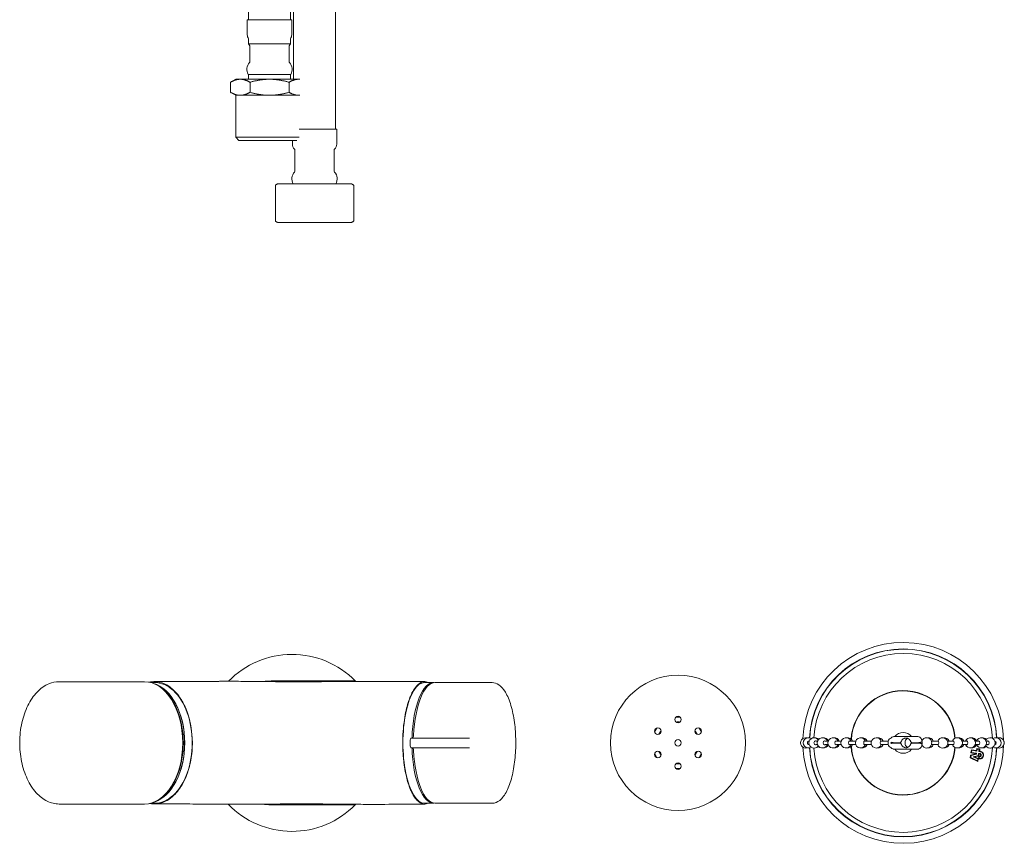
# Model space of a CAD drawing. Units: millimetres. Extents: x 213 to 918, y 98 to 816.
# Drawn here: x 237 to 543, y 98 to 354 of the extents above; entities that cross this region are included whole.
import ezdxf

# ---------------------------------------------------------------- set-up
doc = ezdxf.new("R2010")
doc.units = ezdxf.units.MM
doc.header["$LTSCALE"] = 2
doc.layers.add('Visible (ISO)', color=7, linetype='Continuous', lineweight=50)

msp = doc.modelspace()

# ---------------------------------------------------------------- linework, layer by layer
at = {"layer": 'Visible (ISO)', "linetype": 'Continuous', "lineweight": 18}
for p, q in [((322.002, 619.927), (322.002, 335.427)), ((335.002, 619.927), (335.002, 319.927)), ((308.002, 353.927), (308.002, 615.427)), ((321.002, 353.927), (321.002, 615.427)), ((321.402, 353.927), (307.602, 353.927)), ((307.602, 349.227), (307.602, 353.927)), ((321.402, 349.227), (321.402, 353.927)), ((308.002, 346.42), (308.002, 348.027)), ((321.002, 346.42), (308.002, 346.42)), ((321.002, 346.42), (321.002, 348.027)), ((308.402, 340.865), (308.402, 345.815)), ((320.602, 340.865), (320.602, 345.815)), ((321.102, 336.927), (307.902, 336.927)), ((308.002, 335.427), (308.002, 336.927)), ((321.002, 335.427), (321.002, 336.927)), ((304.002, 335.427), (302.377, 334.489)), ((302.377, 334.489), (302.377, 331.365)), ((304.002, 335.427), (305.408, 335.427)), ((305.408, 335.427), (314.502, 335.427)), ((308.44, 334.489), (308.44, 331.365)), ((314.502, 335.427), (323.595, 335.427)), ((320.564, 334.489), (320.564, 331.365)), ((323.595, 335.427), (323.93, 335.427)), ((304.002, 330.427), (302.377, 331.365)), ((304.002, 330.427), (305.408, 330.427)), ((304.002, 330.427), (304.002, 317.427)), ((305.408, 330.427), (314.502, 330.427)), ((314.502, 330.427), (323.595, 330.427)), ((323.595, 330.427), (323.93, 330.427)), ((335.402, 319.927), (323.739, 319.927)), ((335.402, 315.227), (335.402, 319.927)), ((304.002, 317.427), (323.739, 317.427)), ((305.002, 316.427), (304.002, 317.427)), ((323.025, 316.427), (305.002, 316.427)), ((321.602, 315.227), (321.602, 316.427)), ((322.402, 306.865), (322.402, 313.438)), ((334.602, 306.865), (334.602, 313.438)), ((316.322, 291.43), (316.322, 302.425)), ((317.072, 302.917), (317.018, 302.9)), ((317.133, 302.927), (317.137, 302.927)), ((317.902, 302.927), (317.137, 302.927)), ((317.902, 302.927), (323.068, 302.927)), ((326.76, 302.927), (323.068, 302.927)), ((326.76, 302.927), (334.432, 302.927)), ((337.36, 302.927), (334.432, 302.927)), ((337.36, 302.927), (339.87, 302.927)), ((339.932, 302.917), (339.986, 302.9)), ((340.682, 291.43), (340.682, 302.425)), ((317.072, 290.937), (317.018, 290.955)), ((317.137, 290.927), (317.133, 290.927)), ((317.137, 290.927), (317.902, 290.927)), ((323.068, 290.927), (317.902, 290.927)), ((323.068, 290.927), (326.76, 290.927)), ((334.432, 290.927), (326.76, 290.927)), ((334.432, 290.927), (337.36, 290.927)), ((339.87, 290.927), (337.36, 290.927)), ((339.932, 290.937), (339.986, 290.955)), ((249.106, 148.219), (275.644, 148.219)), ((277.564, 147.969), (278.766, 147.969)), ((296.89, 148.326), (296.89, 148.326)), ((338.392, 148.519), (318.648, 148.519)), ((365.502, 147.969), (362.701, 147.969)), ((383.707, 147.969), (365.968, 147.969)), ((358.196, 129.719), (358.196, 128.719)), ((376.292, 130.719), (358.554, 130.719)), ((376.686, 130.719), (376.292, 130.719)), ((484.864, 129.719), (484.476, 129.719)), ((484.864, 128.719), (484.476, 128.719)), ((488.207, 129.719), (487.274, 129.719)), ((488.207, 128.719), (487.274, 128.719)), ((492.203, 129.719), (490.8, 129.719)), ((492.203, 128.719), (490.8, 128.719)), ((496.733, 129.719), (494.948, 129.719)), ((496.733, 128.719), (494.948, 128.719)), ((501.657, 129.719), (499.591, 129.719)), ((501.657, 128.719), (499.591, 128.719)), ((506.829, 129.719), (504.589, 129.719)), ((506.829, 128.719), (504.589, 128.719)), ((508.345, 131.117), (508.345, 131.115)), ((508.363, 129.269), (508.366, 129.269)), ((508.366, 129.169), (508.363, 129.169)), ((508.366, 129.269), (508.867, 129.269)), ((508.867, 129.169), (508.366, 129.169)), ((515.847, 131.219), (508.848, 131.219)), ((508.867, 129.269), (510.444, 129.269)), ((510.444, 129.169), (508.867, 129.169)), ((512.123, 128.619), (512.123, 129.819)), ((514.286, 129.269), (514.289, 129.269)), ((514.289, 129.169), (514.286, 129.169)), ((514.289, 129.269), (515.866, 129.269)), ((515.866, 129.169), (514.289, 129.169)), ((515.09, 129.269), (515.09, 129.169)), ((515.866, 129.269), (516.366, 129.269)), ((516.366, 129.169), (515.866, 129.169)), ((517.391, 129.719), (517.348, 129.719)), ((517.391, 128.719), (517.348, 128.719)), ((522.472, 129.719), (520.312, 129.719)), ((522.472, 128.719), (520.312, 128.719)), ((527.213, 129.719), (525.272, 129.719)), ((527.213, 128.719), (525.272, 128.719)), ((531.404, 129.719), (529.851, 129.719)), ((531.404, 128.719), (529.851, 128.719)), ((534.981, 129.719), (533.912, 129.719)), ((534.981, 128.719), (533.912, 128.719)), ((537.838, 129.719), (537.33, 129.719)), ((537.838, 128.719), (537.33, 128.719)), ((358.554, 127.719), (376.292, 127.719)), ((376.292, 127.719), (376.686, 127.719)), ((508.345, 127.323), (508.345, 127.321)), ((515.847, 127.219), (508.848, 127.219)), ((532.468, 125.437), (534.165, 125.796)), ((532.576, 126.117), (532.727, 127.065)), ((534.176, 125.862), (532.576, 126.117)), ((534.288, 125.679), (532.591, 125.319)), ((532.727, 127.065), (534.327, 126.81)), ((532.844, 126.905), (532.736, 126.233)), ((532.736, 126.233), (534.336, 125.978)), ((534.443, 126.649), (532.844, 126.905)), ((534.165, 125.796), (534.176, 125.862)), ((534.336, 125.978), (534.288, 125.679)), ((534.327, 126.81), (534.433, 127.471)), ((534.433, 127.471), (535.316, 127.33)), ((534.549, 127.311), (534.443, 126.649)), ((534.549, 127.311), (535.156, 127.214)), ((534.876, 125.46), (534.956, 125.96)), ((534.956, 125.96), (535.361, 125.896)), ((535.072, 125.8), (535.015, 125.438)), ((535.051, 126.553), (535.156, 127.214)), ((535.456, 126.488), (535.051, 126.553)), ((535.339, 125.757), (535.072, 125.8)), ((535.316, 127.33), (535.211, 126.669)), ((535.211, 126.669), (535.478, 126.626)), ((532.332, 124.587), (532.468, 125.437)), ((534.702, 123.479), (532.332, 124.587)), ((532.591, 125.319), (532.487, 124.669)), ((532.487, 124.669), (534.593, 123.685)), ((533.276, 124.902), (534.615, 125.185)), ((534.683, 124.245), (533.276, 124.902)), ((534.644, 125.048), (533.714, 124.852)), ((533.714, 124.852), (534.837, 124.327)), ((534.593, 123.685), (534.683, 124.245)), ((534.837, 124.327), (534.702, 123.479)), ((534.922, 124.254), (535.061, 125.123)), ((535.095, 124.227), (534.922, 124.254)), ((535.061, 125.123), (535.234, 125.096)), ((535.177, 124.963), (535.082, 124.37)), ((535.082, 124.37), (535.117, 124.365)), ((535.211, 124.957), (535.177, 124.963)), ((249.106, 110.219), (275.644, 110.219)), ((277.564, 110.469), (278.766, 110.469)), ((281.549, 110.239), (281.547, 110.239)), ((327.581, 110.247), (327.581, 110.247)), ((365.502, 110.469), (362.701, 110.469)), ((383.707, 110.469), (365.968, 110.469)), ((318.648, 109.919), (338.392, 109.919))]:
    msp.add_line(p, q, dxfattribs=at)
for centre, radius in [((441.502, 129.219), 21), ((441.502, 136.469), 1), ((435.223, 132.844), 1), ((447.78, 132.844), 1), ((441.502, 129.219), 1), ((435.223, 125.594), 1), ((447.78, 125.594), 1), ((441.502, 121.969), 1)]:
    msp.add_circle(centre, radius, dxfattribs=at)
for centre, radius, start, end in [((309.602, 349.227), 2, 180, 216.8699), ((319.402, 349.227), 2, 323.1301, 0), ((309.502, 346.977), 1.6, 200.36413, 226.56746), ((319.502, 346.977), 1.6, 313.43254, 339.63587), ((310.452, 338.508), 3, 136.10307, 211.78833), ((308.002, 340.865), 0.4, 316.10307, 0), ((321.002, 340.865), 0.4, 180, 223.89693), ((318.552, 338.508), 3, 328.21167, 43.89693), ((323.602, 315.227), 2, 180, 228.18969), ((322.002, 313.438), 0.4, 0, 48.18969), ((335.002, 313.438), 0.4, 131.81031, 180), ((333.402, 315.227), 2, 311.81031, 0), ((324.452, 304.508), 3, 136.10307, 211.78833), ((322.002, 306.865), 0.4, 316.10307, 0), ((335.002, 306.865), 0.4, 180, 223.89693), ((332.552, 304.508), 3, 328.21167, 43.89693), ((316.522, 302.425), 0.2, 124.38665, 180), ((317.133, 302.727), 0.2, 90, 108), ((339.87, 302.727), 0.2, 72, 90), ((340.482, 302.425), 0.2, 0, 55.61335), ((316.522, 291.43), 0.2, 180, 235.61335), ((317.133, 291.127), 0.2, 252, 270), ((339.87, 291.127), 0.2, 270, 288), ((340.482, 291.43), 0.2, 304.38665, 0), ((511.502, 129.219), 31.205, 1.55948, 177.51645), ((321.502, 129.219), 27.5, 44.41171, 135.9182), ((511.502, 129.219), 29.188, 3.07876, 176.9173), ((511.502, 129.219), 29.1, 3.11879, 176.94691), ((511.502, 129.219), 27.8, 3.10698, 176.7022), ((511.502, 129.219), 16.25, 5.16848, 175.9132), ((511.502, 129.219), 16.15, 5.03543, 176.23297), ((441.502, 129.219), 8, 85.02224, 94.97776), ((441.502, 129.219), 6.5, 84.47727, 95.52273), ((441.502, 129.219), 8.223, 88.27627, 91.72373), ((441.502, 129.219), 8, 145.02224, 154.97776), ((441.502, 129.219), 8.223, 148.27627, 151.72373), ((441.502, 129.219), 6.5, 144.47727, 155.52273), ((441.502, 129.219), 6.5, 24.47727, 35.52273), ((441.502, 129.219), 8, 25.02224, 34.97776), ((441.502, 129.219), 8.223, 28.27627, 31.72373), ((511.502, 129.219), 3.25, 37.97987, 142.02013), ((481.181, 129.219), 1.6, 74.32898, 285.67102), ((482.046, 129.219), 1.6, 56.80369, 303.19631), ((483.798, 129.219), 1.6, 36.07282, 323.92718), ((484.038, 129.219), 1.6, 42.84803, 94.3075), ((486.384, 129.219), 1.6, 18.20996, 341.79004), ((486.71, 129.219), 1.6, 19.51871, 95.85078), ((486.71, 129.219), 1.6, 264.14922, 340.48129), ((489.727, 129.219), 1.6, 18.20996, 341.79004), ((490.129, 129.219), 1.6, 18.20996, 97.21942), ((490.129, 129.219), 1.6, 262.78058, 341.79004), ((493.723, 129.219), 1.6, 18.20996, 341.79004), ((494.189, 129.219), 1.6, 18.20996, 98.37102), ((494.189, 129.219), 1.6, 261.62898, 341.79004), ((498.253, 129.219), 1.6, 18.20996, 341.79004), ((498.768, 129.219), 1.6, 18.20996, 99.26914), ((498.768, 129.219), 1.6, 260.73086, 341.79004), ((503.177, 129.219), 1.6, 18.20996, 170.58144), ((503.177, 129.219), 1.6, 189.41856, 341.79004), ((503.727, 129.219), 1.6, 19.72461, 99.8848), ((503.727, 129.219), 1.6, 260.1152, 340.27539), ((508.348, 129.219), 1.6, 112.74695, 160.27539), ((508.348, 129.219), 1.6, 199.72461, 247.25305), ((513.606, 129.219), 1.6, 117.91178, 157.97569), ((513.606, 129.219), 1.6, 202.02431, 242.08822), ((518.794, 129.219), 1.6, 19.72461, 155.70109), ((518.794, 129.219), 1.6, 204.29891, 340.27539), ((519.343, 129.219), 1.6, 18.20996, 99.8848), ((519.343, 129.219), 1.6, 260.1152, 341.79004), ((523.752, 129.219), 1.6, 9.41856, 161.79004), ((523.752, 129.219), 1.6, 198.20996, 350.58144), ((524.268, 129.219), 1.6, 18.20996, 99.26914), ((524.268, 129.219), 1.6, 260.73086, 341.79004), ((528.331, 129.219), 1.6, 198.20996, 161.79004), ((528.797, 129.219), 1.6, 18.20996, 98.37102), ((528.797, 129.219), 1.6, 261.62898, 341.79004), ((532.392, 129.219), 1.6, 198.20996, 161.79004), ((532.794, 129.219), 1.6, 19.51871, 97.21942), ((532.794, 129.219), 1.6, 262.78058, 340.48129), ((535.81, 129.219), 1.6, 198.20996, 161.79004), ((536.136, 129.219), 1.6, 42.84803, 95.85078), ((538.482, 129.219), 1.6, 213.37394, 146.62606), ((538.723, 129.219), 1.6, 59.89998, 94.3075), ((540.327, 129.219), 1.6, 234.78682, 125.21318), ((541.289, 129.219), 1.6, 252.50503, 107.49497), ((541.339, 129.219), 1.6, 269.11247, 90.88753), ((441.502, 129.219), 8, 205.02224, 214.97776), ((441.502, 129.219), 6.5, 204.47727, 215.52273), ((441.502, 129.219), 6.5, 324.47727, 335.52273), ((441.502, 129.219), 8, 325.02224, 334.97776), ((511.502, 129.219), 31.205, 182.48355, 358.44052), ((511.502, 129.219), 29.188, 183.0827, 356.92124), ((511.502, 129.219), 29.1, 183.05309, 356.88121), ((511.502, 129.219), 27.8, 183.2978, 356.89302), ((484.038, 129.219), 1.6, 265.6925, 317.15197), ((511.502, 129.219), 16.25, 184.0868, 354.83152), ((511.502, 129.219), 16.15, 183.76703, 354.96457), ((511.502, 129.219), 3.25, 217.97987, 322.02013), ((536.136, 129.219), 1.6, 264.14922, 317.15197), ((538.723, 129.219), 1.6, 265.6925, 300.10002), ((441.502, 129.219), 8.223, 208.27627, 211.72373), ((441.502, 129.219), 6.5, 264.47727, 275.52273), ((441.502, 129.219), 8.223, 328.27627, 331.72373), ((441.502, 129.219), 8, 265.02224, 274.97776), ((441.502, 129.219), 8.223, 268.27627, 271.72373), ((321.502, 129.219), 27.5, 223.89563, 315.58829)]:
    msp.add_arc(centre, radius, start, end, dxfattribs=at)
for centre, major_axis, ratio, start_param, end_param in [((275.644, 129.219), (0, 19), 0.6251285, 3.1415927, 6.2831853), ((276.424, 129.219), (0, -18.75), 0.6251285, 0.1690715, 2.9725211), ((278.766, 129.219), (0, -18.75), 0.6251285, 0, 3.1415927), ((276.424, 129.219), (0, 18.7), 0.6251285, 3.3519569, 6.072821), ((362.701, 129.219), (0, 18.75), 0.3583679, 0, 3.1415927), ((365.502, 129.219), (0, 18.75), 0.3583679, 6.2484438, 7.7738961), ((365.968, 129.219), (0, 18.75), 0.3583679, 0, 1.4438735), ((276.034, 129.219), (0, -18.7), 0.6251285, 0.486697, 2.6548956), ((358.554, 129.719), (0, 1), 0.3583679, 0, 1.5707963), ((358.554, 128.719), (0, -1), 0.3583679, 4.712389, 6.2831853), ((358.948, 131.719), (0, -1), 0.3583679, 0, 1.4438735), ((482.303, 129.219), (0, -0.6), 0.9848078, 3.1226628, 6.3021152), ((482.226, 129.219), (0, 0.6), 0.9848078, 6.1730498, 6.2178966), ((482.226, 129.219), (0, -0.6), 0.9848078, 0.0652887, 0.1101355), ((484.305, 129.219), (0, -0.6), 0.9396926, 2.5559071, 6.8688709), ((487.126, 129.219), (0, -0.6), 0.8660254, 2.5559071, 6.8688709), ((490.68, 129.219), (0, -0.6), 0.7660444, 2.5559071, 6.8688709), ((494.859, 129.219), (0, -0.6), 0.6427876, 2.5559071, 6.8688709), ((499.537, 129.219), (0, -0.6), 0.5, 2.5559071, 6.8688709), ((501.783, 129.219), (0, -0.6), 0.3420201, 4.2608084, 5.1639695), ((504.571, 129.219), (0, -0.6), 0.3420201, 2.5559071, 6.8688709), ((505.187, 129.219), (0, 0.6), 0.1736482, 5.6974998, 5.8321562), ((505.187, 129.219), (0, 0.6), 0.1736482, 3.5926218, 3.7272782), ((506.887, 129.219), (0, -0.6), 0.1736482, 3.5926218, 5.8321562), ((508.348, 129.219), (0, 1.914), 0.009573, 6.1522092, 6.4141614), ((508.848, 129.719), (-0.721, 1.316), 0.9999938, 5.7821209, 6.1219725), ((509.808, 129.219), (0, 0.6), 0.1736482, 1.4873662, 1.6542264), ((516.347, 129.219), (0, 1.914), 0.009573, 6.1522092, 6.2798006), ((517.333, 129.219), (0, 0.6), 0.1736482, 3.2291757, 6.1956023), ((520.255, 129.219), (0, 0.6), 0.1736482, 3.5926218, 5.8321562), ((520.737, 129.219), (0, 0.6), 0.3420201, 5.6974998, 6.8688709), ((520.737, 129.219), (0, -0.6), 0.3420201, 5.6974998, 6.8688709), ((522.359, 129.219), (0, 0.6), 0.3420201, 2.5559071, 6.8688709), ((525.146, 129.219), (0, 0.6), 0.3420201, 4.2608084, 5.1639695), ((525.552, 129.219), (0, 0.6), 0.5, 5.6974998, 6.8688709), ((525.552, 129.219), (0, -0.6), 0.5, 5.6974998, 6.8688709), ((527.047, 129.219), (0, 0.6), 0.5, 2.5559071, 6.8688709), ((529.934, 129.219), (0, 0.6), 0.6427876, 5.6974998, 6.5701502), ((529.934, 129.219), (0, -0.6), 0.6427876, 5.9962204, 6.8688709), ((531.256, 129.219), (0, 0.6), 0.6427876, 2.5559071, 6.8688709), ((533.747, 129.219), (0, 0.6), 0.7660444, 5.6974998, 5.9766423), ((533.747, 129.219), (0, -0.6), 0.7660444, 0.306543, 0.5856855), ((534.857, 129.219), (0, 0.6), 0.7660444, 2.5559071, 6.8688709), ((537.741, 129.219), (0, 0.6), 0.8660254, 2.5559071, 6.8688709), ((539.82, 129.219), (0, 0.6), 0.9396926, 3.4190386, 6.0057394), ((365.502, 129.219), (0, -18.75), 0.3583679, 4.7924746, 6.3179268), ((358.948, 126.719), (0, 1), 0.3583679, 4.8393118, 6.2831853), ((365.968, 129.219), (0, -18.75), 0.3583679, 4.8393118, 6.2831853), ((508.348, 129.219), (0, -1.914), 0.009573, 6.1522092, 6.4141614), ((515.847, 128.719), (0.721, -1.316), 0.9999938, 5.7821209, 6.1219725), ((516.347, 129.219), (0, -1.914), 0.009573, 0.0033847, 0.1309761)]:
    msp.add_ellipse(centre, major_axis=major_axis, ratio=ratio, start_param=start_param, end_param=end_param, dxfattribs=at)
for points, weights in [([(302.377, 334.489), (304.002, 335.427), (305.408, 335.427)], [1.00000324942, 1.03795653568, 1]), ([(305.408, 335.427), (306.815, 335.427), (308.44, 334.489)], [1, 1.03795653568, 1.00000324942]), ([(308.44, 334.489), (311.688, 335.427), (314.502, 335.427)], [1.00000324942, 1.03795653568, 1]), ([(314.502, 335.427), (317.315, 335.427), (320.564, 334.489)], [1, 1.03795653568, 1.00000324942]), ([(320.564, 334.489), (322.188, 335.427), (323.595, 335.427)], [1.00000324942, 1.03795653568, 1]), ([(323.595, 335.427), (323.771, 335.427), (323.948, 335.414)], [1, 1.00460564646, 1.00809364238]), ([(305.408, 330.427), (304.002, 330.427), (302.377, 331.365)], [1, 1.03795653568, 1.00000324942]), ([(308.44, 331.365), (306.815, 330.427), (305.408, 330.427)], [1.00000324942, 1.03795653568, 1]), ([(314.502, 330.427), (311.688, 330.427), (308.44, 331.365)], [1, 1.03795653568, 1.00000324942]), ([(320.564, 331.365), (317.315, 330.427), (314.502, 330.427)], [1.00000324942, 1.03795653568, 1]), ([(323.595, 330.427), (322.188, 330.427), (320.564, 331.365)], [1, 1.03795653568, 1.00000324942]), ([(323.948, 330.441), (323.771, 330.427), (323.595, 330.427)], [1.00809364238, 1.00460564646, 1])]:
    msp.add_rational_spline(points, weights, degree=2, dxfattribs=at)
for points, knots in [([(317.018, 302.9), (316.976, 302.886), (316.934, 302.871), (316.852, 302.838), (316.81, 302.82), (316.729, 302.781), (316.688, 302.76), (316.608, 302.715), (316.567, 302.692), (316.488, 302.642), (316.448, 302.617), (316.409, 302.59)], [0.76013752, 0.76013752, 0.76013752, 0.76013752, 0.81728917, 0.81728917, 0.87444081, 0.87444081, 0.93159246, 0.93159246, 0.9887441, 0.9887441, 1.04589575, 1.04589575, 1.04589575, 1.04589575]), ([(339.986, 302.9), (340.027, 302.886), (340.069, 302.871), (340.152, 302.838), (340.193, 302.82), (340.275, 302.781), (340.315, 302.76), (340.396, 302.715), (340.436, 302.692), (340.516, 302.642), (340.555, 302.617), (340.595, 302.59)], [0.76013752, 0.76013752, 0.76013752, 0.76013752, 0.81728917, 0.81728917, 0.87444081, 0.87444081, 0.93159246, 0.93159246, 0.9887441, 0.9887441, 1.04589575, 1.04589575, 1.04589575, 1.04589575]), ([(316.409, 291.265), (316.448, 291.238), (316.488, 291.212), (316.567, 291.163), (316.608, 291.139), (316.688, 291.095), (316.729, 291.074), (316.81, 291.035), (316.852, 291.017), (316.934, 290.983), (316.976, 290.968), (317.018, 290.955)], [0.57183831, 0.57183831, 0.57183831, 0.57183831, 0.62898996, 0.62898996, 0.6861416, 0.6861416, 0.74329325, 0.74329325, 0.8004449, 0.8004449, 0.85759654, 0.85759654, 0.85759654, 0.85759654]), ([(340.595, 291.265), (340.555, 291.238), (340.516, 291.212), (340.436, 291.163), (340.396, 291.139), (340.315, 291.095), (340.275, 291.074), (340.193, 291.035), (340.152, 291.017), (340.069, 290.983), (340.027, 290.968), (339.986, 290.955)], [0.57183831, 0.57183831, 0.57183831, 0.57183831, 0.62898996, 0.62898996, 0.6861416, 0.6861416, 0.74329325, 0.74329325, 0.8004449, 0.8004449, 0.85759654, 0.85759654, 0.85759654, 0.85759654]), ([(249.106, 110.219), (247.836, 110.219), (246.569, 110.524), (244.142, 111.71), (242.989, 112.61), (240.886, 114.937), (239.949, 116.388), (238.412, 119.679), (237.817, 121.522), (237.03, 125.401), (236.838, 127.435), (236.871, 131.493), (237.097, 133.516), (237.946, 137.357), (238.57, 139.174), (240.168, 142.42), (241.142, 143.849), (243.354, 146.148), (244.59, 147.025), (246.941, 147.997), (248.023, 148.219), (249.106, 148.219)], [4.712389, 4.712389, 4.712389, 4.712389, 5.0087618, 5.0087618, 5.3175553, 5.3175553, 5.6416716, 5.6416716, 5.9693606, 5.9693606, 6.2964208, 6.2964208, 6.6230558, 6.6230558, 6.9501815, 6.9501815, 7.2778448, 7.2778448, 7.6010978, 7.6010978, 7.8539816, 7.8539816, 7.8539816, 7.8539816]), ([(277.005, 148.086), (277.399, 148.175), (277.709, 148.209), (278.332, 148.263), (278.721, 148.265), (278.918, 148.259)], [-0.13870545, -0.13870545, -0.13870545, -0.13870545, -0.0945847, -0.0945847, 0, 0, 0, 0]), ([(278.918, 148.259), (279.324, 148.245), (280.67, 148.178), (283.023, 146.98), (284.063, 146.325), (286.314, 143.925), (286.986, 142.791), (287.2, 142.436)], [-0.63508549, -0.63508549, -0.63508549, -0.63508549, -0.30201317, -0.30201317, -0.14781011, -0.14781011, 0, 0, 0, 0]), ([(280.182, 148.257), (280.346, 148.258), (280.764, 148.258), (281.182, 148.257), (281.436, 148.256)], [0, 0, 0, 0, 0.03125, 0.079669372, 0.079669372, 0.079669372, 0.079669372]), ([(281.436, 148.256), (283.378, 148.247), (285.211, 148.248), (290.186, 148.263), (292.792, 148.291), (295.974, 148.319), (296.424, 148.324), (296.89, 148.326)], [0, 0, 0, 0, 0.7967415, 0.7967415, 1.8645181, 1.8645181, 2.0404181, 2.0404181, 2.0404181, 2.0404181]), ([(296.89, 148.326), (297.136, 148.328), (297.352, 148.327), (297.744, 148.329), (297.919, 148.33), (298.185, 148.332), (298.283, 148.333), (298.437, 148.335), (298.503, 148.336), (298.7, 148.339), (298.828, 148.34), (299.13, 148.344), (299.31, 148.345), (299.549, 148.347), (299.605, 148.347), (299.661, 148.347)], [0, 0, 0, 0, 0.08884524, 0.08884524, 0.16519387, 0.16519387, 0.21409506, 0.21409506, 0.24937019, 0.24937019, 0.2936983, 0.2936983, 0.35256738, 0.35256738, 0.37067939, 0.37067939, 0.37067939, 0.37067939]), ([(299.661, 148.347), (301.178, 148.354), (302.585, 148.352), (306.124, 148.337), (308.174, 148.319), (313.433, 148.27), (316.752, 148.218), (320, 148.211)], [0.0003066, 0.0003066, 0.0003066, 0.0003066, 0.5411233, 0.5411233, 1.2429065, 1.2429065, 2.2692187, 2.2692187, 2.2692187, 2.2692187]), ([(311.996, 148.282), (313.596, 148.418), (315.232, 148.483), (317.465, 148.515), (318.057, 148.519), (318.648, 148.519)], [-1.57342059, -1.57342059, -1.57342059, -1.57342059, -1.11663711, -1.11663711, -0.95246513, -0.95246513, -0.95246513, -0.95246513]), ([(320, 148.211), (320.349, 148.21), (320.728, 148.208), (321.571, 148.207), (322.04, 148.208), (323.905, 148.212), (325.311, 148.213), (327.88, 148.218), (329.034, 148.224), (330.768, 148.235), (331.347, 148.239), (332.212, 148.246), (332.499, 148.248), (333.074, 148.254), (333.374, 148.258), (333.661, 148.26)], [0, 0, 0, 0, 0.1130781, 0.1130781, 0.2559896, 0.2559896, 0.6848298, 0.6848298, 1.032037, 1.032037, 1.2059068, 1.2059068, 1.2927903, 1.2927903, 1.3804307, 1.3804307, 1.3804307, 1.3804307]), ([(333.661, 148.26), (335.499, 148.274), (337.359, 148.291), (340.975, 148.312), (342.76, 148.321), (345.053, 148.323), (345.591, 148.323), (346.645, 148.324), (347.203, 148.326), (347.757, 148.323)], [0.000604, 0.000604, 0.000604, 0.000604, 0.5545906, 0.5545906, 1.0925206, 1.0925206, 1.2595413, 1.2595413, 1.4261055, 1.4261055, 1.4261055, 1.4261055]), ([(338.392, 148.519), (338.955, 148.519), (339.515, 148.515), (340.298, 148.503), (340.522, 148.499), (340.745, 148.494)], [0.95246513, 0.95246513, 0.95246513, 0.95246513, 1.11663711, 1.11663711, 1.18277199, 1.18277199, 1.18277199, 1.18277199]), ([(340.745, 148.494), (340.789, 148.493), (340.831, 148.491), (340.945, 148.487), (341.007, 148.484), (341.082, 148.477), (341.106, 148.475), (341.135, 148.469), (341.143, 148.466), (341.146, 148.464)], [0.117895969, 0.117895969, 0.117895969, 0.117895969, 0.130699383, 0.130699383, 0.155364482, 0.155364482, 0.170499826, 0.170499826, 0.182490688, 0.182490688, 0.182490688, 0.182490688]), ([(347.757, 148.323), (347.937, 148.323), (348.118, 148.321), (348.402, 148.319), (348.511, 148.318), (348.718, 148.317), (348.828, 148.317), (349.263, 148.315), (349.607, 148.314), (350.608, 148.313), (351.275, 148.312), (353.93, 148.304), (355.895, 148.273), (358.173, 148.26), (358.508, 148.259), (358.846, 148.258)], [0, 0, 0, 0, 0.0538809, 0.0538809, 0.0892502, 0.0892502, 0.1282984, 0.1282984, 0.2357296, 0.2357296, 0.4433993, 0.4433993, 1.0668732, 1.0668732, 1.1752669, 1.1752669, 1.1752669, 1.1752669]), ([(358.318, 143.672), (358.631, 144.405), (359.237, 145.776), (360.874, 147.626), (361.598, 148.086), (362.936, 148.315), (363.463, 148.178), (363.892, 147.965)], [-1.06904317, -1.06904317, -1.06904317, -1.06904317, -0.73075156, -0.73075156, -0.48843471, -0.48843471, -0.28958696, -0.28958696, -0.28958696, -0.28958696]), ([(383.707, 147.969), (384.43, 147.969), (385.139, 147.72), (386.546, 146.771), (387.218, 145.981), (388.502, 143.85), (389.088, 142.434), (390.036, 139.23), (390.403, 137.454), (390.905, 133.711), (391.043, 131.747), (391.086, 127.809), (390.992, 125.835), (390.581, 122.06), (390.263, 120.259), (389.424, 116.988), (388.901, 115.523), (387.653, 113.047), (386.928, 112.044), (385.368, 110.807), (384.551, 110.469), (383.707, 110.469)], [4.712389, 4.712389, 4.712389, 4.712389, 4.9496038, 4.9496038, 5.2491746, 5.2491746, 5.5928394, 5.5928394, 5.9254262, 5.9254262, 6.2525384, 6.2525384, 6.5781575, 6.5781575, 6.9047612, 6.9047612, 7.2357285, 7.2357285, 7.577084, 7.577084, 7.8539816, 7.8539816, 7.8539816, 7.8539816]), ([(355.922, 129.528), (355.934, 130.59), (355.975, 132.865), (356.602, 137.819), (357.003, 139.665), (357.838, 142.542), (358.182, 143.35), (358.287, 143.6)], [-0.37553091, -0.37553091, -0.37553091, -0.37553091, -0.23346264, -0.23346264, -0.11559111, -0.11559111, 0, 0, 0, 0]), ([(289.19, 137.98), (289.653, 136.546), (289.904, 135.325), (290.191, 133.688), (290.407, 132.248), (290.496, 130.36), (290.513, 129.836), (290.516, 129.462)], [-0.99797178, -0.99797178, -0.99797178, -0.99797178, -0.53516548, -0.53516548, -0.11217648, -0.11217648, 0, 0, 0, 0]), ([(290.516, 129.462), (290.523, 128.518), (290.488, 127.57), (290.329, 125.701), (290.204, 124.774), (289.703, 122.053), (289.202, 120.326), (288.183, 117.853), (287.762, 117.002), (287.299, 116.219)], [-1.4562123, -1.4562123, -1.4562123, -1.4562123, -1.1720308, -1.1720308, -0.8886638, -0.8886638, -0.3231837, -0.3231837, 0, 0, 0, 0]), ([(356.504, 121.534), (356.429, 121.999), (356.361, 122.472), (356.238, 123.443), (356.184, 123.938), (356.046, 125.436), (355.982, 126.478), (355.914, 128.5), (355.919, 129.247), (355.922, 129.528)], [-0.25028541, -0.25028541, -0.25028541, -0.25028541, -0.21006042, -0.21006042, -0.16898471, -0.16898471, -0.08453109, -0.08453109, 0, 0, 0, 0]), ([(487.43, 128.719), (487.43, 128.719), (487.43, 128.718), (487.387, 128.683), (487.338, 128.655), (487.246, 128.626), (487.204, 128.619), (487.162, 128.619)], [7.99809073, 7.99809073, 7.99809073, 7.99809073, 8.00005141, 8.00005141, 8.31620694, 8.31620694, 8.56111521, 8.56111521, 8.56111521, 8.56111521]), ([(499.591, 129.719), (499.587, 129.719), (499.584, 129.72), (499.581, 129.721), (499.581, 129.721), (499.581, 129.721)], [5.41952255, 5.41952255, 5.41952255, 5.41952255, 5.55594008, 5.55594008, 5.60842741, 5.60842741, 5.60842741, 5.60842741]), ([(499.581, 128.717), (499.581, 128.717), (499.581, 128.717), (499.584, 128.718), (499.587, 128.719), (499.591, 128.719)], [2.08902504, 2.08902504, 2.08902504, 2.08902504, 2.14151237, 2.14151237, 2.2779299, 2.2779299, 2.2779299, 2.2779299]), ([(504.589, 129.719), (504.58, 129.719), (504.57, 129.721), (504.554, 129.726), (504.548, 129.73), (504.54, 129.736), (504.537, 129.739), (504.535, 129.741), (504.534, 129.741), (504.534, 129.742)], [5.41952255, 5.41952255, 5.41952255, 5.41952255, 5.48159578, 5.48159578, 5.543669, 5.543669, 5.60574223, 5.60574223, 5.62098911, 5.62098911, 5.62098911, 5.62098911]), ([(504.534, 128.696), (504.534, 128.696), (504.535, 128.696), (504.537, 128.699), (504.54, 128.701), (504.548, 128.708), (504.554, 128.711), (504.57, 128.717), (504.58, 128.719), (504.589, 128.719)], [2.07646334, 2.07646334, 2.07646334, 2.07646334, 2.09171022, 2.09171022, 2.15378345, 2.15378345, 2.21585667, 2.21585667, 2.2779299, 2.2779299, 2.2779299, 2.2779299]), ([(508.35, 131.117), (508.326, 131.108), (508.303, 131.099), (508.11, 131.019), (507.927, 130.897), (507.763, 130.733), (507.731, 130.697), (507.699, 130.658)], [0.315059537, 0.315059537, 0.315059537, 0.315059537, 0.322322177, 0.322322177, 0.377600043, 0.377600043, 0.391624986, 0.391624986, 0.391624986, 0.391624986]), ([(507.711, 129.399), (507.767, 129.388), (507.829, 129.376), (507.981, 129.345), (508.1, 129.322), (508.256, 129.291), (508.31, 129.28), (508.366, 129.269)], [0.683851033, 0.683851033, 0.683851033, 0.683851033, 0.708346303, 0.708346303, 0.744646182, 0.744646182, 0.761153492, 0.761153492, 0.761153492, 0.761153492]), ([(508.366, 129.169), (508.31, 129.158), (508.256, 129.147), (508.1, 129.116), (507.981, 129.092), (507.829, 129.062), (507.767, 129.05), (507.711, 129.039)], [0.318213151, 0.318213151, 0.318213151, 0.318213151, 0.334720461, 0.334720461, 0.37102034, 0.37102034, 0.39551561, 0.39551561, 0.39551561, 0.39551561]), ([(507.722, 130.691), (507.745, 130.717), (507.768, 130.743), (507.922, 130.897), (508.106, 131.019), (508.298, 131.099), (508.321, 131.108), (508.345, 131.117)], [0.68139847, 0.68139847, 0.68139847, 0.68139847, 0.691409834, 0.691409834, 0.7466877, 0.7466877, 0.75395034, 0.75395034, 0.75395034, 0.75395034]), ([(510.924, 129.631), (510.919, 129.614), (510.913, 129.596), (510.881, 129.517), (510.842, 129.46), (510.753, 129.371), (510.697, 129.332), (510.573, 129.281), (510.506, 129.269), (510.444, 129.269)], [0.092570797, 0.092570797, 0.092570797, 0.092570797, 0.097896659, 0.097896659, 0.11707539, 0.11707539, 0.135906335, 0.135906335, 0.15473728, 0.15473728, 0.15473728, 0.15473728]), ([(510.444, 129.169), (510.506, 129.169), (510.573, 129.156), (510.697, 129.105), (510.753, 129.067), (510.842, 128.977), (510.881, 128.92), (510.913, 128.841), (510.919, 128.824), (510.924, 128.806)], [0.30947456, 0.30947456, 0.30947456, 0.30947456, 0.328305505, 0.328305505, 0.34713645, 0.34713645, 0.366315181, 0.366315181, 0.371641043, 0.371641043, 0.371641043, 0.371641043]), ([(510.924, 129.631), (510.941, 129.691), (510.961, 129.749), (511.062, 129.989), (511.176, 130.152), (511.432, 130.41), (511.594, 130.523), (511.866, 130.638), (511.962, 130.668), (512.158, 130.708), (512.259, 130.719), (512.36, 130.719), (512.461, 130.719), (512.562, 130.708), (512.759, 130.668), (512.855, 130.638), (513.129, 130.523), (513.293, 130.41), (513.552, 130.152), (513.668, 129.989), (513.77, 129.749), (513.791, 129.691), (513.808, 129.631)], [-0.19810921, -0.19810921, -0.19810921, -0.19810921, -0.18003098, -0.18003098, -0.12086806, -0.12086806, -0.06043403, -0.06043403, -0.03021702, -0.03021702, 0, 0, 0, 0.03021702, 0.03021702, 0.06043403, 0.06043403, 0.12086806, 0.12086806, 0.18003098, 0.18003098, 0.19810921, 0.19810921, 0.19810921, 0.19810921]), ([(513.808, 128.806), (513.791, 128.747), (513.77, 128.689), (513.668, 128.449), (513.552, 128.286), (513.293, 128.028), (513.129, 127.915), (512.855, 127.799), (512.759, 127.769), (512.562, 127.729), (512.461, 127.719), (512.259, 127.719), (512.158, 127.729), (511.962, 127.769), (511.866, 127.799), (511.594, 127.915), (511.432, 128.028), (511.176, 128.286), (511.062, 128.449), (510.961, 128.689), (510.941, 128.747), (510.924, 128.806)], [0.2802786, 0.2802786, 0.2802786, 0.2802786, 0.29835682, 0.29835682, 0.35751974, 0.35751974, 0.41795378, 0.41795378, 0.44817079, 0.44817079, 0.47838781, 0.47838781, 0.50860482, 0.50860482, 0.53882184, 0.53882184, 0.59925587, 0.59925587, 0.65841879, 0.65841879, 0.67649702, 0.67649702, 0.67649702, 0.67649702]), ([(513.805, 129.631), (513.787, 129.693), (513.766, 129.753), (513.661, 129.995), (513.546, 130.155), (513.287, 130.412), (513.124, 130.523), (512.855, 130.637), (512.761, 130.666), (512.566, 130.707), (512.464, 130.719), (512.358, 130.719)], [-0.20841476, -0.20841476, -0.20841476, -0.20841476, -0.18933662, -0.18933662, -0.12886424, -0.12886424, -0.06443212, -0.06443212, -0.03221606, -0.03221606, -0.00025038, -0.00025038, -0.00025038, -0.00025038]), ([(512.358, 127.719), (512.464, 127.719), (512.566, 127.73), (512.761, 127.771), (512.855, 127.801), (513.124, 127.915), (513.287, 128.026), (513.546, 128.282), (513.661, 128.443), (513.766, 128.684), (513.787, 128.745), (513.805, 128.806)], [0.49986839, 0.49986839, 0.49986839, 0.49986839, 0.53183407, 0.53183407, 0.56405013, 0.56405013, 0.62848225, 0.62848225, 0.68895463, 0.68895463, 0.70803277, 0.70803277, 0.70803277, 0.70803277]), ([(513.805, 129.631), (513.81, 129.614), (513.816, 129.596), (513.849, 129.518), (513.888, 129.46), (513.977, 129.371), (514.034, 129.332), (514.157, 129.281), (514.224, 129.269), (514.286, 129.269)], [0.094402882, 0.094402882, 0.094402882, 0.094402882, 0.099705167, 0.099705167, 0.119023825, 0.119023825, 0.137853336, 0.137853336, 0.156682847, 0.156682847, 0.156682847, 0.156682847]), ([(514.286, 129.169), (514.224, 129.169), (514.157, 129.156), (514.034, 129.105), (513.977, 129.067), (513.888, 128.977), (513.849, 128.92), (513.816, 128.841), (513.81, 128.824), (513.805, 128.806)], [0.313365694, 0.313365694, 0.313365694, 0.313365694, 0.332195206, 0.332195206, 0.351024717, 0.351024717, 0.370343375, 0.370343375, 0.37564566, 0.37564566, 0.37564566, 0.37564566]), ([(514.289, 129.269), (514.227, 129.269), (514.16, 129.281), (514.036, 129.332), (513.98, 129.371), (513.891, 129.46), (513.852, 129.517), (513.819, 129.596), (513.813, 129.614), (513.808, 129.631)], [0.15473728, 0.15473728, 0.15473728, 0.15473728, 0.173568225, 0.173568225, 0.19239917, 0.19239917, 0.211577901, 0.211577901, 0.216903763, 0.216903763, 0.216903763, 0.216903763]), ([(513.808, 128.806), (513.813, 128.824), (513.819, 128.841), (513.852, 128.92), (513.891, 128.977), (513.98, 129.067), (514.036, 129.105), (514.16, 129.156), (514.227, 129.169), (514.289, 129.169)], [0.247314076, 0.247314076, 0.247314076, 0.247314076, 0.252639938, 0.252639938, 0.271818668, 0.271818668, 0.290649613, 0.290649613, 0.309480559, 0.309480559, 0.309480559, 0.309480559]), ([(517.349, 129.687), (517.345, 129.88), (517.303, 130.101), (517.159, 130.448), (517.035, 130.635), (516.773, 130.897), (516.589, 131.019), (516.396, 131.099), (516.373, 131.108), (516.35, 131.117)], [0.04412136, 0.04412136, 0.04412136, 0.04412136, 0.10098021, 0.10098021, 0.1569049, 0.1569049, 0.21218276, 0.21218276, 0.2194454, 0.2194454, 0.2194454, 0.2194454]), ([(516.35, 127.321), (516.373, 127.329), (516.396, 127.338), (516.589, 127.418), (516.773, 127.541), (517.035, 127.803), (517.159, 127.989), (517.303, 128.337), (517.345, 128.558), (517.349, 128.751)], [0.84956447, 0.84956447, 0.84956447, 0.84956447, 0.85682712, 0.85682712, 0.91210498, 0.91210498, 0.96802966, 0.96802966, 1.02488851, 1.02488851, 1.02488851, 1.02488851]), ([(516.366, 129.269), (516.421, 129.28), (516.474, 129.291), (516.629, 129.322), (516.747, 129.345), (516.967, 129.39), (517.096, 129.416), (517.257, 129.449), (517.317, 129.461), (517.347, 129.468), (517.351, 129.469), (517.351, 129.469)], [-0.22147017, -0.22147017, -0.22147017, -0.22147017, -0.20496286, -0.20496286, -0.16866298, -0.16866298, -0.11541986, -0.11541986, -0.06274812, -0.06274812, -0.04253132, -0.04253132, -0.04253132, -0.04253132]), ([(517.351, 128.969), (517.351, 128.969), (517.347, 128.97), (517.317, 128.976), (517.257, 128.989), (517.096, 129.022), (516.967, 129.048), (516.747, 129.092), (516.629, 129.116), (516.474, 129.147), (516.421, 129.158), (516.366, 129.169)], [0.04253132, 0.04253132, 0.04253132, 0.04253132, 0.06274812, 0.06274812, 0.11541986, 0.11541986, 0.16866298, 0.16866298, 0.20496286, 0.20496286, 0.22147017, 0.22147017, 0.22147017, 0.22147017]), ([(517.349, 129.687), (517.35, 129.659), (517.35, 129.628), (517.351, 129.556), (517.351, 129.514), (517.351, 129.469)], [0, 0, 0, 0, 0.014544414, 0.014544414, 0.029932072, 0.029932072, 0.029932072, 0.029932072]), ([(517.351, 128.969), (517.351, 128.917), (517.351, 128.869), (517.35, 128.799), (517.35, 128.774), (517.349, 128.751)], [0, 0, 0, 0, 0.01765393, 0.01765393, 0.029920321, 0.029920321, 0.029920321, 0.029920321]), ([(527.191, 129.745), (527.187, 129.741), (527.183, 129.737), (527.174, 129.728), (527.17, 129.724), (527.166, 129.719)], [5.856005282, 5.856005282, 5.856005282, 5.856005282, 5.894736362, 5.894736362, 5.938585088, 5.938585088, 5.938585088, 5.938585088]), ([(534.971, 129.8), (534.963, 129.797), (534.955, 129.794), (534.903, 129.774), (534.862, 129.749), (534.825, 129.719)], [5.65910043, 5.65910043, 5.65910043, 5.65910043, 5.70870204, 5.70870204, 5.98254703, 5.98254703, 5.98254703, 5.98254703]), ([(534.825, 128.719), (534.825, 128.719), (534.825, 128.718), (534.868, 128.683), (534.917, 128.655), (534.97, 128.638), (534.97, 128.638), (534.971, 128.638)], [7.99809073, 7.99809073, 7.99809073, 7.99809073, 8.00005141, 8.00005141, 8.31620694, 8.31620694, 8.32153732, 8.32153732, 8.32153732, 8.32153732]), ([(537.831, 129.81), (537.807, 129.805), (537.783, 129.798), (537.714, 129.773), (537.67, 129.749), (537.629, 129.719)], [5.59015512, 5.59015512, 5.59015512, 5.59015512, 5.72408072, 5.72408072, 5.99351101, 5.99351101, 5.99351101, 5.99351101]), ([(537.629, 128.719), (537.63, 128.718), (537.631, 128.717), (537.679, 128.682), (537.732, 128.655), (537.802, 128.634), (537.817, 128.631), (537.831, 128.628)], [7.98712675, 7.98712675, 7.98712675, 7.98712675, 7.99287797, 7.99287797, 8.30910521, 8.30910521, 8.39048263, 8.39048263, 8.39048263, 8.39048263]), ([(507.699, 127.78), (507.731, 127.741), (507.763, 127.704), (507.927, 127.541), (508.11, 127.418), (508.303, 127.338), (508.326, 127.329), (508.35, 127.321)], [0.677384891, 0.677384891, 0.677384891, 0.677384891, 0.691409834, 0.691409834, 0.7466877, 0.7466877, 0.75395034, 0.75395034, 0.75395034, 0.75395034]), ([(508.345, 127.321), (508.321, 127.329), (508.298, 127.338), (508.106, 127.418), (507.922, 127.541), (507.768, 127.695), (507.745, 127.72), (507.722, 127.747)], [0.315059537, 0.315059537, 0.315059537, 0.315059537, 0.322322177, 0.322322177, 0.377600043, 0.377600043, 0.387611406, 0.387611406, 0.387611406, 0.387611406]), ([(535.095, 124.227), (535.139, 124.22), (535.184, 124.215), (535.309, 124.209), (535.39, 124.213), (535.629, 124.25), (535.782, 124.305), (536.039, 124.462), (536.144, 124.555), (536.325, 124.778), (536.396, 124.91), (536.49, 125.2), (536.509, 125.357), (536.487, 125.673), (536.444, 125.829), (536.309, 126.098), (536.224, 126.212), (536.014, 126.411), (535.889, 126.492), (535.702, 126.569), (535.65, 126.587), (535.557, 126.612), (535.518, 126.62), (535.478, 126.626)], [0, 0, 0, 0, 0.01355549, 0.01355549, 0.0378532, 0.0378532, 0.08655665, 0.08655665, 0.12836542, 0.12836542, 0.17284814, 0.17284814, 0.2199787, 0.2199787, 0.26794498, 0.26794498, 0.31039031, 0.31039031, 0.35496039, 0.35496039, 0.37158928, 0.37158928, 0.38384708, 0.38384708, 0.38384708, 0.38384708]), ([(535.456, 126.488), (535.49, 126.483), (535.525, 126.475), (535.62, 126.45), (535.68, 126.429), (535.856, 126.348), (535.963, 126.272), (536.139, 126.092), (536.208, 125.993), (536.314, 125.767), (536.348, 125.641), (536.369, 125.375), (536.353, 125.238), (536.271, 124.972), (536.202, 124.846), (536.034, 124.645), (535.942, 124.566), (535.721, 124.434), (535.592, 124.387), (535.388, 124.354), (535.318, 124.35), (535.224, 124.353), (535.2, 124.355), (535.157, 124.359), (535.137, 124.362), (535.117, 124.365)], [0, 0, 0, 0, 0.01061107, 0.01061107, 0.02979345, 0.02979345, 0.06913177, 0.06913177, 0.10538482, 0.10538482, 0.14414726, 0.14414726, 0.18526971, 0.18526971, 0.2277644, 0.2277644, 0.26403269, 0.26403269, 0.30515064, 0.30515064, 0.32638399, 0.32638399, 0.3335249, 0.3335249, 0.33961367, 0.33961367, 0.33961367, 0.33961367]), ([(535.211, 124.957), (535.218, 124.956), (535.225, 124.955), (535.244, 124.953), (535.257, 124.952), (535.296, 124.951), (535.323, 124.952), (535.394, 124.962), (535.437, 124.974), (535.525, 125.013), (535.568, 125.041), (535.647, 125.112), (535.681, 125.157), (535.735, 125.259), (535.752, 125.316), (535.765, 125.437), (535.76, 125.5), (535.726, 125.614), (535.701, 125.664), (535.637, 125.751), (535.599, 125.788), (535.517, 125.845), (535.473, 125.866), (535.414, 125.884), (535.4, 125.888), (535.382, 125.892), (535.377, 125.893), (535.369, 125.894), (535.365, 125.895), (535.361, 125.896)], [0, 0, 0, 0, 0.00207138, 0.00207138, 0.0059102, 0.0059102, 0.01398818, 0.01398818, 0.0274741, 0.0274741, 0.04287871, 0.04287871, 0.05958293, 0.05958293, 0.0774019, 0.0774019, 0.09616557, 0.09616557, 0.11297113, 0.11297113, 0.12872735, 0.12872735, 0.14329421, 0.14329421, 0.14751267, 0.14751267, 0.14891786, 0.14891786, 0.15011306, 0.15011306, 0.15011306, 0.15011306]), ([(535.339, 125.757), (535.342, 125.757), (535.346, 125.756), (535.355, 125.754), (535.361, 125.753), (535.381, 125.748), (535.394, 125.744), (535.441, 125.726), (535.474, 125.707), (535.53, 125.66), (535.553, 125.632), (535.592, 125.569), (535.606, 125.533), (535.623, 125.454), (535.624, 125.412), (535.609, 125.327), (535.593, 125.285), (535.548, 125.213), (535.52, 125.183), (535.461, 125.139), (535.432, 125.123), (535.363, 125.098), (535.321, 125.091), (535.27, 125.092), (535.261, 125.092), (535.249, 125.094), (535.245, 125.094), (535.239, 125.095), (535.236, 125.095), (535.234, 125.096)], [0, 0, 0, 0, 0.00103027, 0.00103027, 0.00294547, 0.00294547, 0.00701727, 0.00701727, 0.01835391, 0.01835391, 0.02905881, 0.02905881, 0.04072741, 0.04072741, 0.05319263, 0.05319263, 0.06655625, 0.06655625, 0.07887885, 0.07887885, 0.08865374, 0.08865374, 0.10125019, 0.10125019, 0.10399396, 0.10399396, 0.10507449, 0.10507449, 0.10590482, 0.10590482, 0.10590482, 0.10590482]), ([(534.615, 125.185), (534.636, 125.19), (534.656, 125.196), (534.7, 125.214), (534.723, 125.228), (534.779, 125.269), (534.808, 125.301), (534.854, 125.375), (534.87, 125.417), (534.876, 125.46)], [-0.04059451, -0.04059451, -0.04059451, -0.04059451, -0.034236625, -0.034236625, -0.026203833, -0.026203833, -0.01325282, -0.01325282, -0.000000087, -0.000000087, -0.000000087, -0.000000087]), ([(535.015, 125.438), (535.009, 125.402), (534.999, 125.367), (534.971, 125.299), (534.953, 125.266), (534.898, 125.189), (534.857, 125.15), (534.759, 125.085), (534.703, 125.061), (534.644, 125.048)], [-0.057554101, -0.057554101, -0.057554101, -0.057554101, -0.04663976, -0.04663976, -0.035310063, -0.035310063, -0.018310567, -0.018310567, -0.000000226, -0.000000226, -0.000000226, -0.000000226]), ([(358.645, 114.029), (358.509, 114.314), (358.253, 114.858), (357.707, 116.372), (357.496, 117.036), (356.925, 119.151), (356.715, 120.301), (356.574, 121.107), (356.536, 121.333), (356.504, 121.534)], [-0.58786039, -0.58786039, -0.58786039, -0.58786039, -0.41541166, -0.41541166, -0.2966925, -0.2966925, -0.06602268, -0.06602268, 0, 0, 0, 0]), ([(287.299, 116.219), (286.851, 115.461), (286.366, 114.754), (285.456, 113.646), (284.901, 113.031), (282.805, 111.244), (281.512, 110.722), (279.848, 110.29), (279.128, 110.216), (278.414, 110.242)], [-1.3451506, -1.3451506, -1.3451506, -1.3451506, -1.039411, -1.039411, -0.8092444, -0.8092444, -0.3430622, -0.3430622, 0, 0, 0, 0]), ([(286.888, 110.234), (286.815, 110.234), (286.743, 110.234), (286.552, 110.235), (286.445, 110.236), (286.23, 110.238), (286.12, 110.239), (285.692, 110.242), (285.415, 110.244), (284.995, 110.245), (284.753, 110.244), (284.218, 110.244), (283.909, 110.243), (282.925, 110.241), (282.229, 110.241), (281.549, 110.239)], [0, 0, 0, 0, 0.02258699, 0.02258699, 0.06283742, 0.06283742, 0.10752519, 0.10752519, 0.24252231, 0.24252231, 0.33994921, 0.33994921, 0.46027231, 0.46027231, 0.71955658, 0.71955658, 0.71955658, 0.71955658]), ([(297.495, 110.158), (297.364, 110.159), (297.23, 110.161), (297.072, 110.164), (297.038, 110.164), (296.963, 110.166), (296.929, 110.167), (296.863, 110.168), (296.831, 110.168), (296.704, 110.171), (296.607, 110.172), (296.209, 110.179), (295.893, 110.182), (294.578, 110.194), (293.517, 110.204), (291.332, 110.219), (289.963, 110.225), (288.499, 110.235), (288.205, 110.236), (287.769, 110.236), (287.622, 110.236), (287.386, 110.235), (287.307, 110.235), (287.116, 110.234), (287.003, 110.234), (286.888, 110.234)], [0, 0, 0, 0, 0.0395399, 0.0395399, 0.0505722, 0.0505722, 0.0666175, 0.0666175, 0.0812599, 0.0812599, 0.1251936, 0.1251936, 0.2571454, 0.2571454, 0.6526134, 0.6526134, 1.1430849, 1.1430849, 1.2792356, 1.2792356, 1.3466438, 1.3466438, 1.380978, 1.380978, 1.4173803, 1.4173803, 1.4173803, 1.4173803]), ([(327.581, 110.247), (327.246, 110.249), (326.894, 110.25), (326.249, 110.25), (325.943, 110.25), (324.719, 110.247), (323.805, 110.247), (320.173, 110.244), (317.466, 110.228), (312.61, 110.186), (310.423, 110.173), (308.316, 110.16)], [0, 0, 0, 0, 0.1026602, 0.1026602, 0.1953143, 0.1953143, 0.4734304, 0.4734304, 1.308754, 1.308754, 2.0171249, 2.0171249, 2.0171249, 2.0171249]), ([(329.101, 110.238), (328.739, 110.24), (328.377, 110.243), (327.862, 110.246), (327.722, 110.247), (327.581, 110.247)], [0.00004676, 0.00004676, 0.00004676, 0.00004676, 0.11298872, 0.11298872, 0.15505499, 0.15505499, 0.15505499, 0.15505499]), ([(347.179, 110.109), (346.244, 110.109), (345.245, 110.108), (343.369, 110.117), (342.449, 110.127), (338.749, 110.158), (335.913, 110.165), (332.435, 110.215), (331.766, 110.222), (330.782, 110.23), (330.465, 110.232), (329.829, 110.234), (329.512, 110.236), (329.17, 110.238), (329.135, 110.238), (329.101, 110.238)], [0, 0, 0, 0, 0.2978397, 0.2978397, 0.5779728, 0.5779728, 1.4218795, 1.4218795, 1.6222013, 1.6222013, 1.7176622, 1.7176622, 1.8131937, 1.8131937, 1.8240425, 1.8240425, 1.8240425, 1.8240425]), ([(361.865, 110.348), (361.806, 110.369), (361.744, 110.395), (361.634, 110.443), (361.582, 110.467), (361.425, 110.545), (361.326, 110.6), (361.004, 110.807), (360.783, 110.984), (360.208, 111.517), (359.874, 111.948), (359.474, 112.523), (359.334, 112.748), (359.213, 112.956)], [-0.54923848, -0.54923848, -0.54923848, -0.54923848, -0.51989083, -0.51989083, -0.49444638, -0.49444638, -0.44097865, -0.44097865, -0.33125689, -0.33125689, -0.11922712, -0.11922712, 0, 0, 0, 0]), ([(363.872, 110.468), (363.498, 110.281), (362.974, 110.11), (362.239, 110.247), (362.202, 110.255), (362.064, 110.286), (361.964, 110.315), (361.865, 110.348)], [-0.6927824, -0.6927824, -0.6927824, -0.6927824, -0.11397466, -0.11397466, -0.08334825, -0.08334825, 0, 0, 0, 0]), ([(300.55, 110.156), (300.33, 110.158), (300.13, 110.161), (299.692, 110.162), (299.409, 110.162), (298.865, 110.161), (298.584, 110.162), (298.266, 110.162), (298.175, 110.162), (298.051, 110.161), (298.024, 110.161), (297.964, 110.16), (297.933, 110.16), (297.839, 110.159), (297.771, 110.159), (297.634, 110.158), (297.564, 110.158), (297.495, 110.158)], [0, 0, 0, 0, 0.09814961, 0.09814961, 0.19635384, 0.19635384, 0.29643265, 0.29643265, 0.34283331, 0.34283331, 0.35443497, 0.35443497, 0.36397697, 0.36397697, 0.38394222, 0.38394222, 0.40496002, 0.40496002, 0.40496002, 0.40496002]), ([(308.309, 110.16), (308.247, 110.159), (308.185, 110.159), (308.034, 110.159), (307.953, 110.158), (307.821, 110.158), (307.759, 110.157), (307.5, 110.156), (307.286, 110.153), (306.742, 110.149), (306.408, 110.147), (305.583, 110.145), (305.104, 110.143), (304.06, 110.141), (303.511, 110.143), (302.607, 110.148), (302.221, 110.15), (301.589, 110.152), (301.366, 110.152), (300.93, 110.153), (300.727, 110.154), (300.552, 110.156)], [0, 0, 0, 0, 0.01897282, 0.01897282, 0.04824508, 0.04824508, 0.07260848, 0.07260848, 0.1461218, 0.1461218, 0.25254223, 0.25254223, 0.42336468, 0.42336468, 0.61805701, 0.61805701, 0.7600976, 0.7600976, 0.83165612, 0.83165612, 0.90354896, 0.90354896, 0.90354896, 0.90354896]), ([(318.648, 109.919), (318.057, 109.919), (317.465, 109.922), (315.132, 109.956), (313.397, 110.028), (311.704, 110.182)], [10.3497243, 10.3497243, 10.3497243, 10.3497243, 10.51389628, 10.51389628, 10.99849473, 10.99849473, 10.99849473, 10.99849473]), ([(340.745, 109.944), (340.522, 109.939), (340.298, 109.934), (339.515, 109.922), (338.955, 109.919), (338.392, 109.919)], [8.21448718, 8.21448718, 8.21448718, 8.21448718, 8.28062206, 8.28062206, 8.44479404, 8.44479404, 8.44479404, 8.44479404]), ([(341.146, 109.974), (341.143, 109.971), (341.132, 109.968), (341.092, 109.961), (341.058, 109.958), (340.957, 109.951), (340.879, 109.947), (340.774, 109.945), (340.76, 109.944), (340.745, 109.944)], [0, 0, 0, 0, 0.012933215, 0.012933215, 0.030546235, 0.030546235, 0.056404246, 0.056404246, 0.06036084, 0.06036084, 0.06036084, 0.06036084]), ([(362.771, 110.195), (361.18, 110.18), (359.547, 110.168), (354.57, 110.139), (351.282, 110.118), (347.588, 110.11), (347.384, 110.109), (347.181, 110.109)], [0, 0, 0, 0, 0.5152328, 0.5152328, 1.5828761, 1.5828761, 1.6469124, 1.6469124, 1.6469124, 1.6469124])]:
    msp.add_open_spline(points, degree=3, knots=knots, dxfattribs=at)
for points in [[(278.784, 148.261), (279.235, 148.259), (279.686, 148.258), (280.116, 148.258)], [(280.182, 148.257), (280.16, 148.258), (280.138, 148.258), (280.116, 148.258)], [(341.146, 148.464), (341.18, 148.429), (341.229, 148.378), (341.293, 148.312)], [(358.846, 148.258), (360.151, 148.256), (361.445, 148.249), (362.745, 148.246)], [(287.2, 142.436), (287.455, 142.01), (288.388, 140.467), (289.19, 137.98)], [(358.287, 143.6), (358.297, 143.624), (358.307, 143.648), (358.318, 143.672)], [(515.847, 131.219), (516.016, 131.219), (516.188, 131.189), (516.347, 131.133)], [(527.166, 128.719), (527.174, 128.71), (527.182, 128.701), (527.191, 128.693)], [(531.389, 129.782), (531.357, 129.765), (531.328, 129.744), (531.301, 129.719)], [(531.301, 128.719), (531.328, 128.694), (531.357, 128.672), (531.389, 128.656)], [(508.848, 127.219), (508.678, 127.219), (508.507, 127.248), (508.347, 127.305)], [(359.213, 112.956), (359.018, 113.29), (358.828, 113.647), (358.645, 114.029)], [(278.414, 110.242), (278.014, 110.257), (277.614, 110.304), (277.217, 110.384)], [(281.547, 110.239), (280.56, 110.237), (279.534, 110.236), (278.555, 110.24)], [(300.552, 110.156), (300.551, 110.156), (300.551, 110.156), (300.55, 110.156)], [(308.316, 110.16), (308.314, 110.16), (308.312, 110.16), (308.309, 110.16)], [(341.304, 110.136), (341.235, 110.065), (341.182, 110.011), (341.146, 109.974)], [(347.179, 110.109), (347.18, 110.109), (347.18, 110.109), (347.181, 110.109)]]:
    msp.add_open_spline(points, degree=3, dxfattribs=at)

doc.saveas('drawing.dxf')
